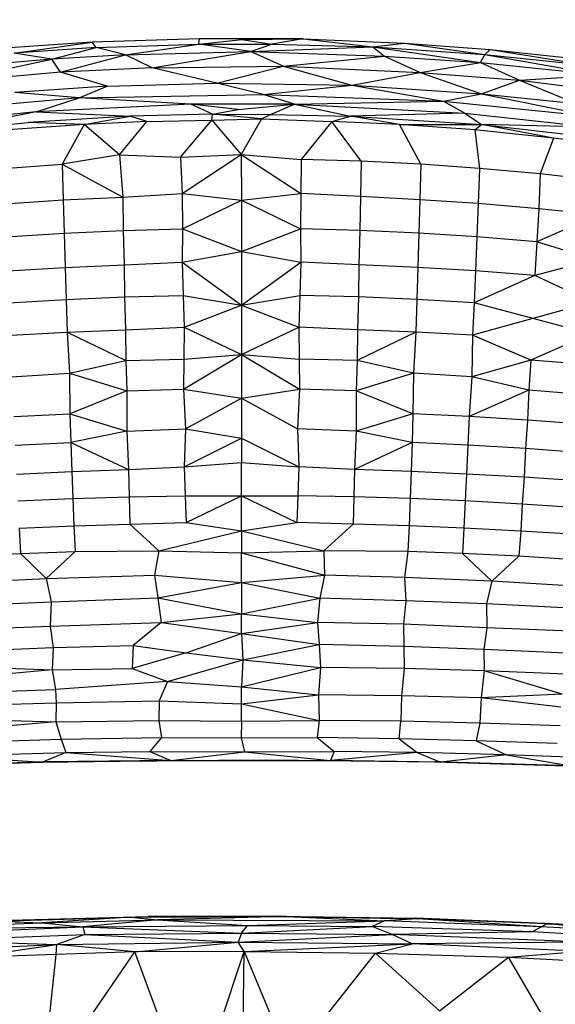
# Model space of a CAD drawing. Units: inches. Extents: x 0 to 204, y 0 to 264.
# Drawn here: x 143 to 145, y 111 to 115 of the extents above; entities that cross this region are included whole.
import ezdxf

# ---------------------------------------------------------------- set-up
doc = ezdxf.new("R2010")
doc.units = ezdxf.units.IN
doc.header["$MEASUREMENT"] = 0
doc.layers.get('0').update_dxf_attribs({"color": 10})
doc.layers.add('A-ANNO-DIMS', color=2, linetype='Continuous')
doc.styles.add('Arial', font='arial.ttf')
doc.dimstyles.new('ARCH-24', dxfattribs={"dimscale": 24, "dimtxt": 0.09375, "dimasz": 0.09375, "dimexe": 0.09375, "dimexo": 0.09375, "dimgap": 0.046875, "dimtad": 1, "dimdec": 4, "dimzin": 3, "dimdsep": 46, "dimlunit": 4, "dimtxsty": 'Arial', "dimcen": 0, "dimdle": 0.09375, "dimclrd": 256, "dimclre": 256, "dimclrt": 256, "dimadec": 0, "dimazin": 0, "dimtfac": 1, "dimtdec": 4, "dimtmove": 2, "dimatfit": 2, "dimfxl": 1, "dimfrac": 2, "dimtolj": 1, "dimtzin": 0, "dimlwd": -1, "dimlwe": -1, "dimarcsym": 0})

# ---------------------------------------------------------------- blocks, each defined once
blk = doc.blocks.new('*D5')
at = {"layer": 'A-ANNO-DIMS', "transparency": 16777216}
for p, q in [((146.0801, 115.2813), (165.7462, 115.2813)), ((163.4962, 96.5321), (163.4962, 113.0313)), ((154.2838, 94.2821), (165.7462, 94.2821))]:
    blk.add_line(p, q, dxfattribs=at)
for points in [[(163.1212, 113.0313), (163.8712, 113.0313), (163.4962, 115.2813)], [(163.1212, 96.5321), (163.8712, 96.5321), (163.4962, 94.2821)]]:
    blk.add_solid(points, dxfattribs=at)
at = {"layer": 'Defpoints', "color": 0, "transparency": 16777216}
for p in [(143.8301, 115.2813), (163.4962, 115.2813), (152.0338, 94.2821)]:
    blk.add_point(p, dxfattribs=at)
at = {"layer": 'A-ANNO-DIMS', "transparency": 16777216, "insert": (161.2462, 104.7817), "char_height": 2.25, "attachment_point": 5, "rotation": 90, "style": 'Arial'}
blk.add_mtext('\\A1;D', dxfattribs=at)
blk = doc.blocks.new('ROCA-3-PLN')
for p, q in [((-0.6566, 10.4001), (-1.018, 10.3754)), ((-0.9994, 10.353), (-0.6566, 10.4001)), ((-0.1849, 10.4161), (-0.6566, 10.4001)), ((-0.6383, 10.3774), (-0.6566, 10.4001)), ((-0.6383, 10.3774), (-0.1868, 10.3922)), ((-0.5099, 10.3448), (-0.1868, 10.3922)), ((-0.1868, 10.3922), (-0.1849, 10.4161)), ((-0.1868, 10.3922), (0.0009, 10.412)), ((-0.1868, 10.3922), (0.134, 10.3925)), ((0.0401, 10.3605), (-0.1868, 10.3922)), ((0.2718, 10.415), (-0.1849, 10.4161)), ((0.0009, 10.412), (0.2718, 10.415)), ((0.0009, 10.412), (0.134, 10.3925)), ((0.0401, 10.3605), (0.134, 10.3925)), ((0.2718, 10.415), (0.134, 10.3925)), ((0.134, 10.3925), (0.578, 10.3802)), ((0.2718, 10.415), (0.7166, 10.3964)), ((0.2718, 10.415), (0.578, 10.3802)), ((0.578, 10.3802), (0.7166, 10.3964)), ((0.7166, 10.3964), (1.0928, 10.3692)), ((0.7166, 10.3964), (1.0704, 10.3471)), ((-0.6383, 10.3774), (-0.9994, 10.353)), ((-0.8338, 10.3266), (-0.9994, 10.353)), ((-0.8338, 10.3266), (-0.6383, 10.3774)), ((-0.5099, 10.3448), (-0.8338, 10.3266)), ((-0.7957, 10.2685), (-0.5099, 10.3448)), ((-0.5099, 10.3448), (-0.6383, 10.3774)), ((-0.5099, 10.3448), (0.0401, 10.3605)), ((-0.3933, 10.288), (-0.5099, 10.3448)), ((-0.3933, 10.288), (0.0401, 10.3605)), ((0.0401, 10.3605), (0.578, 10.3802)), ((0.1838, 10.2956), (0.0401, 10.3605)), ((0.0401, 10.3605), (0.6289, 10.339)), ((0.578, 10.3802), (0.6289, 10.339)), ((0.578, 10.3802), (1.0505, 10.3117)), ((0.578, 10.3802), (1.0704, 10.3471)), ((1.0505, 10.3117), (1.0704, 10.3471)), ((1.0704, 10.3471), (1.0928, 10.3692)), ((1.0704, 10.3471), (1.5818, 10.2564)), ((1.0704, 10.3471), (1.5388, 10.2979)), ((1.0928, 10.3692), (1.5772, 10.3174)), ((1.0928, 10.3692), (1.5388, 10.2979)), ((-0.8338, 10.3266), (-1.3699, 10.2781)), ((-1.3158, 10.2217), (-0.8338, 10.3266)), ((-0.7957, 10.2685), (-0.8338, 10.3266)), ((0.1838, 10.2956), (0.6289, 10.339)), ((0.6289, 10.339), (0.7858, 10.2672)), ((0.6289, 10.339), (1.0505, 10.3117)), ((0.7858, 10.2672), (1.0505, 10.3117)), ((1.0505, 10.3117), (1.2215, 10.2332)), ((1.0505, 10.3117), (1.5818, 10.2564)), ((-0.7957, 10.2685), (-1.3158, 10.2217)), ((-0.3933, 10.288), (-0.7957, 10.2685)), ((-0.5898, 10.2078), (-0.7957, 10.2685)), ((-0.3933, 10.288), (0.1838, 10.2956)), ((-0.1091, 10.2207), (-0.3933, 10.288)), ((-0.1091, 10.2207), (0.1838, 10.2956)), ((0.1838, 10.2956), (0.4853, 10.2118)), ((0.1838, 10.2956), (0.7858, 10.2672)), ((0.4853, 10.2118), (0.7858, 10.2672)), ((0.7858, 10.2672), (1.0554, 10.1738)), ((0.7858, 10.2672), (1.2215, 10.2332)), ((1.2215, 10.2332), (1.5818, 10.2564)), ((-0.5898, 10.2078), (-0.1091, 10.2207)), ((0.0959, 10.1708), (-0.1091, 10.2207)), ((-0.1091, 10.2207), (0.4853, 10.2118)), ((0.0959, 10.1708), (0.4853, 10.2118)), ((0.4853, 10.2118), (0.8874, 10.142)), ((0.4853, 10.2118), (1.0554, 10.1738)), ((1.0554, 10.1738), (1.2215, 10.2332)), ((1.2215, 10.2332), (1.4706, 10.1308)), ((1.2215, 10.2332), (1.7323, 10.1711)), ((-0.5898, 10.2078), (-0.9958, 10.1797)), ((-0.7137, 10.1568), (-0.9958, 10.1797)), ((-0.7137, 10.1568), (-0.5898, 10.2078)), ((-0.7137, 10.1568), (0.0959, 10.1708)), ((0.2325, 10.1286), (0.0959, 10.1708)), ((0.0959, 10.1708), (0.8874, 10.142)), ((0.8874, 10.142), (1.0554, 10.1738)), ((1.0554, 10.1738), (1.5431, 10.0749)), ((1.0554, 10.1738), (1.4706, 10.1308)), ((-0.7137, 10.1568), (-1.3642, 10.0968)), ((-0.9023, 10.0946), (-0.7137, 10.1568)), ((-0.223, 10.1281), (-0.9023, 10.0946)), ((-0.223, 10.1281), (-0.7137, 10.1568)), ((0.2325, 10.1286), (-0.223, 10.1281)), ((-0.1281, 10.0839), (-0.223, 10.1281)), ((-0.0155, 10.1044), (-0.223, 10.1281)), ((-0.0155, 10.1044), (0.2325, 10.1286)), ((0.1281, 10.0835), (0.2325, 10.1286)), ((0.2325, 10.1286), (0.8874, 10.142)), ((0.2325, 10.1286), (0.9813, 10.0886)), ((0.2325, 10.1286), (0.4799, 10.0759)), ((0.8874, 10.142), (0.9813, 10.0886)), ((0.8874, 10.142), (1.5431, 10.0749)), ((-0.9023, 10.0946), (-1.3779, 10.0479)), ((-0.9023, 10.0946), (-1.3441, 10.0083)), ((-0.9023, 10.0946), (-0.4895, 10.0753)), ((-0.1281, 10.0839), (-0.4895, 10.0753)), ((-0.1297, 10.0586), (-0.1281, 10.0839)), ((-0.1281, 10.0839), (-0.0155, 10.1044)), ((0.0883, 10.0633), (-0.1281, 10.0839)), ((-0.1281, 10.0839), (0.1281, 10.0835)), ((0.0883, 10.0633), (0.1281, 10.0835)), ((0.1281, 10.0835), (0.4799, 10.0759)), ((0.9813, 10.0886), (0.4799, 10.0759)), ((0.9813, 10.0886), (1.5481, 10.0272)), ((0.9813, 10.0886), (1.0549, 10.0389)), ((-1.3441, 10.0083), (-0.9378, 10.0477)), ((-0.6915, 10.039), (-1.0252, 10.015)), ((-0.4895, 10.0753), (-0.9378, 10.0477)), ((-0.6915, 10.039), (-0.9378, 10.0477)), ((-0.6915, 10.039), (-0.7883, 9.8643)), ((-0.6915, 10.039), (-0.4895, 10.0753)), ((-0.4157, 10.0528), (-0.6915, 10.039)), ((-0.537, 9.9061), (-0.6915, 10.039)), ((-0.537, 9.9061), (-0.4157, 10.0528)), ((-0.4157, 10.0528), (-0.4895, 10.0753)), ((-0.4157, 10.0528), (-0.1297, 10.0586)), ((-0.2678, 9.8958), (-0.1297, 10.0586)), ((-0.1297, 10.0586), (0.0883, 10.0633)), ((-0.1297, 10.0586), (-0.0011, 9.9068)), ((0.0883, 10.0633), (-0.0011, 9.9068)), ((0.0883, 10.0633), (0.3974, 10.0526)), ((0.3974, 10.0526), (0.263, 9.8853)), ((0.3974, 10.0526), (0.4799, 10.0759)), ((0.6948, 10.0389), (0.3974, 10.0526)), ((0.5258, 9.8774), (0.3974, 10.0526)), ((0.6948, 10.0389), (0.4799, 10.0759)), ((0.4799, 10.0759), (1.0549, 10.0389)), ((1.0257, 10.015), (0.6948, 10.0389)), ((0.7883, 9.8643), (0.6948, 10.0389)), ((0.6948, 10.0389), (1.0549, 10.0389)), ((1.0257, 10.015), (1.0549, 10.0389)), ((1.3722, 9.979), (1.0549, 10.0389)), ((1.5481, 10.0272), (1.0549, 10.0389)), ((1.0549, 10.0389), (1.5913, 9.9771)), ((1.3722, 9.979), (1.0257, 10.015)), ((1.0257, 10.015), (1.0461, 9.8462)), ((1.3722, 9.979), (1.3125, 9.8222)), ((1.637, 9.9447), (1.3722, 9.979)), ((-0.537, 9.9061), (-0.7883, 9.8643)), ((-0.537, 9.9061), (-0.2678, 9.8958)), ((-0.537, 9.9061), (-0.5219, 9.7204)), ((-0.2678, 9.8958), (-0.0011, 9.9068)), ((-0.2678, 9.8958), (-0.2605, 9.736)), ((-0.2605, 9.736), (-0.0011, 9.9068)), ((-0.0011, 9.9068), (0, 9.7058)), ((-0.0011, 9.9068), (0.263, 9.8853)), ((-0.0011, 9.9068), (0.2613, 9.7351)), ((0.263, 9.8853), (0.2613, 9.7351)), ((0.5258, 9.8774), (0.263, 9.8853)), ((0.5258, 9.8774), (0.523, 9.7224)), ((0.7883, 9.8643), (0.5258, 9.8774)), ((-1.0461, 9.8462), (-0.7883, 9.8643)), ((-0.7883, 9.8643), (-0.7837, 9.7081)), ((-0.7883, 9.8643), (-0.5219, 9.7204)), ((0.7883, 9.8643), (0.7837, 9.7081)), ((1.0461, 9.8462), (0.7883, 9.8643)), ((1.0461, 9.8462), (1.0408, 9.6912)), ((1.3125, 9.8222), (1.0461, 9.8462)), ((1.3125, 9.8222), (1.3065, 9.669)), ((1.5739, 9.7933), (1.3125, 9.8222)), ((-0.5219, 9.7204), (-0.2605, 9.736)), ((-0.2605, 9.736), (-0.26, 9.5805)), ((-0.2605, 9.736), (0, 9.7058)), ((-1.0408, 9.6911), (-0.7837, 9.7081)), ((-0.7837, 9.7081), (-0.5219, 9.7204)), ((-0.7837, 9.7081), (-0.7794, 9.5613)), ((-0.5219, 9.7204), (-0.5198, 9.5733)), ((-0.26, 9.5805), (0, 9.7058)), ((0, 9.7058), (0.2613, 9.7351)), ((0, 9.7058), (0, 9.4813)), ((0, 9.7058), (0.26, 9.5805)), ((0.2613, 9.7351), (0.26, 9.5805)), ((0.523, 9.7224), (0.2613, 9.7351)), ((0.523, 9.7224), (0.5198, 9.5733)), ((0.7837, 9.7081), (0.523, 9.7224)), ((0.7837, 9.7081), (0.7794, 9.5613)), ((1.0408, 9.6912), (0.7837, 9.7081)), ((1.0408, 9.6912), (1.0343, 9.5448)), ((1.3065, 9.669), (1.0408, 9.6912)), ((1.3065, 9.669), (1.2979, 9.5229)), ((1.5652, 9.642), (1.3065, 9.669)), ((1.5652, 9.642), (1.2979, 9.5229)), ((-0.7794, 9.5613), (-0.5198, 9.5733)), ((-0.5198, 9.5733), (-0.26, 9.5805)), ((-0.5198, 9.5733), (-0.5159, 9.4225)), ((-0.26, 9.5805), (-0.2607, 9.4339)), ((-0.26, 9.5805), (0, 9.4813)), ((0, 9.4813), (0.26, 9.5805)), ((0.5198, 9.5733), (0.26, 9.5805)), ((0.26, 9.5805), (0.2607, 9.4339)), ((0.5198, 9.5733), (0.5159, 9.4225)), ((0.7794, 9.5613), (0.5198, 9.5733)), ((-1.0343, 9.5448), (-0.7794, 9.5613)), ((-0.7794, 9.5613), (-0.7747, 9.4111)), ((0.7794, 9.5613), (0.7747, 9.4111)), ((1.0343, 9.5448), (0.7794, 9.5613)), ((1.0343, 9.5448), (1.0289, 9.3957)), ((1.2979, 9.5229), (1.0343, 9.5448)), ((1.2979, 9.5229), (1.2892, 9.3752)), ((1.5505, 9.4454), (1.2979, 9.5229)), ((-0.2607, 9.4339), (0, 9.4813)), ((0, 9.4813), (0, 9.2445)), ((0, 9.4813), (0.2607, 9.4339)), ((-0.5159, 9.4225), (-0.2607, 9.4339)), ((-0.2607, 9.4339), (-0.257, 9.288)), ((-0.2607, 9.4339), (0, 9.2445)), ((0, 9.2445), (0.2607, 9.4339)), ((0.2607, 9.4339), (0.257, 9.288)), ((0.5159, 9.4225), (0.2607, 9.4339)), ((1.5505, 9.4454), (1.2892, 9.3752)), ((-1.0289, 9.3957), (-0.7747, 9.4111)), ((-0.7747, 9.4111), (-0.5159, 9.4225)), ((-0.7747, 9.4111), (-0.7705, 9.2705)), ((-0.5159, 9.4225), (-0.5139, 9.2814)), ((0.5159, 9.4225), (0.5139, 9.2814)), ((0.7747, 9.4111), (0.5159, 9.4225)), ((0.7747, 9.4111), (0.7705, 9.2705)), ((1.0289, 9.3957), (0.7747, 9.4111)), ((1.0289, 9.3957), (1.0226, 9.2555)), ((1.2892, 9.3752), (1.0289, 9.3957)), ((1.2892, 9.3752), (1.0226, 9.2555)), ((1.543, 9.2578), (1.2892, 9.3752)), ((-1.0226, 9.2555), (-0.7705, 9.2705)), ((-0.7705, 9.2705), (-0.5139, 9.2814)), ((-0.7705, 9.2705), (-0.7657, 9.1267)), ((-0.5139, 9.2814), (-0.257, 9.288)), ((-0.5139, 9.2814), (-0.51, 9.1372)), ((-0.257, 9.288), (-0.2514, 9.1481)), ((-0.257, 9.288), (0, 9.2445)), ((0, 9.2445), (0.257, 9.288)), ((0.257, 9.288), (0.2514, 9.1481)), ((0.5139, 9.2814), (0.257, 9.288)), ((0.5139, 9.2814), (0.51, 9.1372)), ((0.7705, 9.2705), (0.5139, 9.2814)), ((0.7705, 9.2705), (0.7657, 9.1267)), ((1.0226, 9.2555), (0.7705, 9.2705)), ((-0.2514, 9.1481), (0, 9.2445)), ((0, 9.2445), (0, 9.0285)), ((0, 9.2445), (0.2514, 9.1481)), ((1.0226, 9.2555), (1.0151, 9.1135)), ((1.2804, 9.1868), (1.0226, 9.2555)), ((1.543, 9.2578), (1.2804, 9.1868)), ((1.2804, 9.1868), (1.0151, 9.1135)), ((1.533, 9.1192), (1.2804, 9.1868)), ((-0.7657, 9.1267), (-0.51, 9.1372)), ((-0.51, 9.1372), (-0.2514, 9.1481)), ((-0.51, 9.1372), (-0.5079, 9.0022)), ((-0.2514, 9.1481), (-0.254, 9.0081)), ((-0.2514, 9.1481), (0, 9.0285)), ((0, 9.0285), (0.2514, 9.1481)), ((0.51, 9.1372), (0.2514, 9.1481)), ((0.2514, 9.1481), (0.254, 9.0081)), ((0.51, 9.1372), (0.5079, 9.0022)), ((0.7657, 9.1267), (0.51, 9.1372)), ((-1.0151, 9.1135), (-0.7657, 9.1267)), ((-0.7657, 9.1267), (-0.7565, 8.9457)), ((-0.7657, 9.1267), (-0.5079, 9.0022)), ((0.7657, 9.1267), (0.5079, 9.0022)), ((0.7657, 9.1267), (0.7565, 8.9457)), ((1.0151, 9.1135), (0.7657, 9.1267)), ((1.0151, 9.1135), (1.012, 8.9306)), ((1.2718, 9.0032), (1.0151, 9.1135)), ((1.533, 9.1192), (1.2718, 9.0032)), ((-0.7565, 8.9457), (-0.5079, 9.0022)), ((-0.5079, 9.0022), (-0.254, 9.0081)), ((-0.5079, 9.0022), (-0.5038, 8.868)), ((-0.2552, 8.8758), (0, 9.0285)), ((-0.254, 9.0081), (-0.2552, 8.8758)), ((-0.254, 9.0081), (0, 9.0285)), ((0, 9.0285), (0, 8.8361)), ((0, 9.0285), (0.254, 9.0081)), ((0, 9.0285), (0.2552, 8.8758)), ((0.5079, 9.0022), (0.254, 9.0081)), ((0.254, 9.0081), (0.2552, 8.8758)), ((0.5079, 9.0022), (0.5038, 8.868)), ((0.7565, 8.9457), (0.5079, 9.0022)), ((1.2718, 9.0032), (1.012, 8.9306)), ((1.2718, 9.0032), (1.2636, 8.8719)), ((1.5259, 8.9829), (1.2718, 9.0032)), ((-1.012, 8.9306), (-0.7565, 8.9457)), ((-0.7565, 8.9457), (-0.5038, 8.868)), ((-0.7565, 8.9457), (-0.7539, 8.7678)), ((0.7565, 8.9457), (0.5038, 8.868)), ((0.7565, 8.9457), (0.7539, 8.7678)), ((1.012, 8.9306), (0.7565, 8.9457)), ((1.012, 8.9306), (1.0013, 8.7554)), ((1.2636, 8.8719), (1.012, 8.9306)), ((-0.5038, 8.868), (-0.2552, 8.8758)), ((-0.2552, 8.8758), (-0.2462, 8.702)), ((-0.2552, 8.8758), (0, 8.8361)), ((0, 8.8361), (0.2552, 8.8758)), ((0.2552, 8.8758), (0.2462, 8.702)), ((0.5038, 8.868), (0.2552, 8.8758)), ((1.2636, 8.8719), (1.0013, 8.7554)), ((1.2636, 8.8719), (1.257, 8.7391)), ((1.5155, 8.8509), (1.2636, 8.8719)), ((-0.5038, 8.868), (-0.7539, 8.7678)), ((-0.5038, 8.868), (-0.5038, 8.6907)), ((-0.2462, 8.702), (0, 8.8361)), ((0, 8.8361), (0, 8.6604)), ((0, 8.8361), (0.2462, 8.702)), ((0.7539, 8.7678), (0.5038, 8.868)), ((0.5038, 8.868), (0.5038, 8.6907)), ((-1.0013, 8.7554), (-0.7539, 8.7678)), ((-0.7539, 8.7678), (-0.5038, 8.6907)), ((-0.7539, 8.7678), (-0.7497, 8.642)), ((0.7539, 8.7678), (0.5038, 8.6907)), ((0.7539, 8.7678), (0.7497, 8.642)), ((1.0013, 8.7554), (0.7539, 8.7678)), ((1.0013, 8.7554), (0.9951, 8.6302)), ((1.257, 8.7391), (1.0013, 8.7554)), ((-0.5038, 8.6907), (-0.2462, 8.702)), ((-0.2462, 8.702), (-0.2522, 8.5345)), ((-0.2462, 8.702), (0, 8.6604)), ((0.5038, 8.6907), (0.2462, 8.702)), ((0.2462, 8.702), (0.2522, 8.5345)), ((1.257, 8.7391), (1.2489, 8.6146)), ((1.5088, 8.7208), (1.257, 8.7391)), ((-0.5038, 8.6907), (-0.7497, 8.642)), ((-0.5038, 8.6907), (-0.4965, 8.5226)), ((-0.2522, 8.5345), (0, 8.6604)), ((0, 8.6604), (0, 8.5535)), ((0, 8.6604), (0.2522, 8.5345)), ((0.5038, 8.6907), (0.4965, 8.5226)), ((0.7497, 8.642), (0.5038, 8.6907)), ((-0.9951, 8.6302), (-0.7497, 8.642)), ((-0.7497, 8.642), (-0.7452, 8.5144)), ((-0.7497, 8.642), (-0.4965, 8.5226)), ((0.7497, 8.642), (0.4965, 8.5226)), ((0.7497, 8.642), (0.7452, 8.5144)), ((0.9951, 8.6302), (0.7497, 8.642)), ((0.9951, 8.6302), (0.9896, 8.5032)), ((1.2489, 8.6146), (0.9951, 8.6302)), ((1.2489, 8.6146), (1.2423, 8.4886)), ((1.4979, 8.5957), (1.2489, 8.6146)), ((-0.4965, 8.5226), (-0.2522, 8.5345)), ((-0.2522, 8.5345), (0, 8.5535)), ((-0.2522, 8.5345), (-0.247, 8.4077)), ((0, 8.4077), (0, 8.5535)), ((0, 8.5535), (0.2522, 8.5345)), ((0.2522, 8.5345), (0.247, 8.4077)), ((0.4965, 8.5226), (0.2522, 8.5345)), ((-0.9896, 8.5032), (-0.7452, 8.5144)), ((-0.7452, 8.5144), (-0.4965, 8.5226)), ((-0.7452, 8.5144), (-0.7408, 8.3954)), ((-0.4965, 8.5226), (-0.494, 8.4031)), ((0.4965, 8.5226), (0.494, 8.4031)), ((0.7452, 8.5144), (0.4965, 8.5226)), ((0.7452, 8.5144), (0.7408, 8.3954)), ((0.9896, 8.5032), (0.7452, 8.5144)), ((0.9896, 8.5032), (0.9834, 8.3849)), ((1.2423, 8.4886), (0.9896, 8.5032)), ((1.2423, 8.4886), (1.2342, 8.3709)), ((1.4916, 8.4722), (1.2423, 8.4886)), ((-0.9834, 8.3849), (-0.7408, 8.3954)), ((-0.7408, 8.3954), (-0.494, 8.4031)), ((-0.7408, 8.3954), (-0.7367, 8.2752)), ((-0.494, 8.4031), (-0.247, 8.4077)), ((-0.494, 8.4031), (-0.4911, 8.2826)), ((-0.247, 8.4077), (-0.2432, 8.2899)), ((-0.247, 8.4077), (0, 8.4077)), ((-0.2432, 8.2899), (0, 8.4077)), ((0, 8.2539), (0, 8.4077)), ((0, 8.4077), (0.247, 8.4077)), ((0, 8.4077), (0.2432, 8.2899)), ((0.247, 8.4077), (0.2432, 8.2899)), ((0.494, 8.4031), (0.247, 8.4077)), ((0.494, 8.4031), (0.4911, 8.2826)), ((0.7408, 8.3954), (0.494, 8.4031)), ((0.7408, 8.3954), (0.7367, 8.2752)), ((0.9834, 8.3849), (0.7408, 8.3954)), ((0.9834, 8.3849), (0.978, 8.2652)), ((1.2342, 8.3709), (0.9834, 8.3849)), ((1.2342, 8.3709), (1.2277, 8.2522)), ((1.4804, 8.3541), (1.2342, 8.3709)), ((-0.978, 8.2652), (-0.7367, 8.2752)), ((-0.978, 8.2652), (-0.9716, 8.1539)), ((-0.7367, 8.2752), (-0.4911, 8.2826)), ((-0.7367, 8.2752), (-0.7319, 8.1632)), ((-0.4911, 8.2826), (-0.2432, 8.2899)), ((-0.4911, 8.2826), (-0.3628, 8.1654)), ((-0.2432, 8.2899), (0, 8.2539)), ((0, 8.2539), (0.2432, 8.2899)), ((0.4911, 8.2826), (0.2432, 8.2899)), ((0.4911, 8.2826), (0.3624, 8.1652)), ((0.7367, 8.2752), (0.4911, 8.2826)), ((0.7367, 8.2752), (0.7319, 8.1632)), ((0.978, 8.2652), (0.7367, 8.2752)), ((0.978, 8.2652), (0.9716, 8.1539)), ((1.2277, 8.2522), (0.978, 8.2652)), ((-0.3628, 8.1654), (0, 8.2539)), ((0, 8.2539), (0, 8.157)), ((0, 8.2539), (0.3624, 8.1652)), ((1.2277, 8.2522), (1.2195, 8.1416)), ((1.4744, 8.2375), (1.2277, 8.2522)), ((-1.2195, 8.1416), (-0.9716, 8.1539)), ((-0.9716, 8.1539), (-0.7319, 8.1632)), ((-0.9716, 8.1539), (-0.8588, 8.0433)), ((-0.7319, 8.1632), (-0.8588, 8.0433)), ((-0.7319, 8.1632), (-0.3628, 8.1654)), ((-0.3628, 8.1654), (-0.3824, 8.0588)), ((-0.3628, 8.1654), (0, 8.157)), ((0, 8.157), (0.3624, 8.1652)), ((0, 8.0257), (0, 8.157)), ((0, 8.157), (0.3649, 8.0584)), ((0.7319, 8.1632), (0.3624, 8.1652)), ((0.3624, 8.1652), (0.3649, 8.0584)), ((0.7319, 8.1632), (0.7162, 8.0479)), ((0.9716, 8.1539), (0.7319, 8.1632)), ((1.2195, 8.1416), (0.9716, 8.1539)), ((1.1002, 8.0325), (0.9716, 8.1539)), ((1.2195, 8.1416), (1.1002, 8.0325)), ((1.4629, 8.1266), (1.2195, 8.1416)), ((-0.8588, 8.0433), (-0.3824, 8.0588)), ((-0.3824, 8.0588), (-0.3672, 7.9585)), ((-0.3824, 8.0588), (0, 8.0257)), ((0, 8.0257), (0.3649, 8.0584)), ((0.3649, 8.0584), (0.3444, 7.9573)), ((0.7162, 8.0479), (0.3649, 8.0584)), ((1.1002, 8.0325), (0.7162, 8.0479)), ((0.7162, 8.0479), (0.7231, 7.9461)), ((-1.1999, 8.0272), (-0.8588, 8.0433)), ((-0.8588, 8.0433), (-0.8364, 7.9418)), ((-0.3672, 7.9585), (0, 8.0257)), ((0, 8.0257), (0, 7.8883)), ((0, 8.0257), (0.3444, 7.9573)), ((1.1002, 8.0325), (1.0773, 7.9322)), ((1.4406, 8.0122), (1.1002, 8.0325)), ((-1.3225, 7.9211), (-0.8364, 7.9418)), ((-0.8364, 7.9418), (-0.8412, 7.8345)), ((-0.8364, 7.9418), (-0.3672, 7.9585)), ((-0.3672, 7.9585), (-0.3538, 7.851)), ((-0.3672, 7.9585), (0, 7.8883)), ((0, 7.8883), (0.3444, 7.9573)), ((0.3444, 7.9573), (0.3335, 7.8508)), ((0.7231, 7.9461), (0.3444, 7.9573)), ((0.7231, 7.9461), (0.7124, 7.843)), ((1.0773, 7.9322), (0.7231, 7.9461)), ((1.4454, 7.9139), (1.0773, 7.9322)), ((1.0773, 7.9322), (1.079, 7.8268)), ((-0.3538, 7.851), (0, 7.8883)), ((0, 7.8026), (0, 7.8883)), ((0, 7.8883), (0.3335, 7.8508)), ((-1.3208, 7.8176), (-0.8412, 7.8345)), ((-0.8412, 7.8345), (-0.3538, 7.851)), ((-0.8412, 7.8345), (-0.8286, 7.7402)), ((-0.3538, 7.851), (-0.4761, 7.7497)), ((-0.3538, 7.851), (0, 7.8026)), ((0, 7.8026), (0.3335, 7.8508)), ((0.7124, 7.843), (0.3335, 7.8508)), ((0.3335, 7.8508), (0.3414, 7.7535)), ((1.079, 7.8268), (0.7124, 7.843)), ((0.7124, 7.843), (0.7141, 7.7445)), ((-0.2432, 7.7171), (0, 7.8026)), ((0, 7.8026), (0.0058, 7.6862)), ((0, 7.8026), (0.3414, 7.7535)), ((1.079, 7.8268), (1.066, 7.732)), ((1.4452, 7.8126), (1.079, 7.8268)), ((-0.8286, 7.7402), (-0.4761, 7.7497)), ((-0.4761, 7.7497), (-0.4804, 7.6488)), ((-0.4761, 7.7497), (-0.2432, 7.7171)), ((0.0058, 7.6862), (0.3414, 7.7535)), ((0.7141, 7.7445), (0.3414, 7.7535)), ((0.3414, 7.7535), (0.3474, 7.6524)), ((-1.3042, 7.7223), (-0.8286, 7.7402)), ((-0.8286, 7.7402), (-0.8318, 7.6431)), ((-0.2432, 7.7171), (-0.4804, 7.6488)), ((-0.2432, 7.7171), (0.0058, 7.6862)), ((1.066, 7.732), (0.7141, 7.7445)), ((0.7141, 7.7445), (0.7147, 7.6488)), ((1.4279, 7.7166), (1.066, 7.732)), ((1.066, 7.732), (1.0666, 7.6378)), ((-1.2985, 7.6599), (-0.8318, 7.6431)), ((-0.3247, 7.5913), (0.0058, 7.6862)), ((0.0058, 7.6862), (0, 7.5682)), ((0.0058, 7.6862), (0.3474, 7.6524)), ((-0.8318, 7.6431), (-1.2929, 7.5992)), ((-0.8318, 7.6431), (-0.4804, 7.6488)), ((-0.8318, 7.6431), (-0.8176, 7.5561)), ((-0.4804, 7.6488), (-0.3247, 7.5913)), ((0, 7.5682), (0.3474, 7.6524)), ((0.3474, 7.6524), (0.3384, 7.5325)), ((0.7147, 7.6488), (0.3474, 7.6524)), ((0.7147, 7.6488), (0.7027, 7.5291)), ((1.0666, 7.6378), (0.7147, 7.6488)), ((1.0666, 7.6378), (1.0534, 7.5194)), ((1.4276, 7.6238), (1.0666, 7.6378)), ((1.4103, 7.5352), (1.0666, 7.6378)), ((-0.3247, 7.5913), (-0.8176, 7.5561)), ((-0.3247, 7.5913), (-0.3612, 7.5071)), ((-0.3247, 7.5913), (0, 7.5682)), ((-1.2876, 7.5404), (-0.8176, 7.5561)), ((-0.8176, 7.5561), (-0.814, 7.4983)), ((0, 7.4936), (0, 7.5682)), ((0, 7.5682), (0.3384, 7.5325)), ((0, 7.4936), (0.3384, 7.5325)), ((0.7027, 7.5291), (0.3384, 7.5325)), ((0.3384, 7.5325), (0.3416, 7.4204)), ((0.7027, 7.5291), (0.6998, 7.4172)), ((1.0534, 7.5194), (0.7027, 7.5291)), ((1.4103, 7.5352), (1.0534, 7.5194)), ((-1.2822, 7.4835), (-0.814, 7.4983)), ((-0.814, 7.4983), (-0.8168, 7.414)), ((-0.814, 7.4983), (-0.3612, 7.5071)), ((-0.3612, 7.5071), (-0.3639, 7.4198)), ((-0.3612, 7.5071), (0, 7.4936)), ((0, 7.4173), (0, 7.4936)), ((0, 7.4936), (0.3416, 7.4204)), ((1.0534, 7.5194), (1.0472, 7.4085)), ((1.4045, 7.4784), (1.0534, 7.5194)), ((-1.2769, 7.4283), (-0.8168, 7.414)), ((-0.8168, 7.414), (-1.2736, 7.3755)), ((-0.8168, 7.414), (-0.3639, 7.4198)), ((-0.8168, 7.414), (-0.7925, 7.338)), ((-0.3639, 7.4198), (-0.351, 7.3453)), ((-0.3639, 7.4198), (0, 7.4173)), ((0, 7.4173), (-0.0008, 7.3433)), ((0, 7.4173), (0.3416, 7.4204)), ((0.3416, 7.4204), (0.3331, 7.3452)), ((0.6998, 7.4172), (0.3416, 7.4204)), ((0.6934, 7.3388), (0.6998, 7.4172)), ((1.0472, 7.4085), (0.6998, 7.4172)), ((1.0472, 7.4085), (1.032, 7.3308)), ((1.4014, 7.3967), (1.0472, 7.4085)), ((-1.2646, 7.3236), (-0.7925, 7.338)), ((-0.7925, 7.338), (-0.351, 7.3453)), ((-0.7925, 7.338), (-0.7728, 7.2791)), ((-0.351, 7.3453), (-0.4027, 7.2835)), ((-0.351, 7.3453), (-0.0008, 7.3433)), ((-0.0008, 7.3433), (0.3331, 7.3452)), ((-0.0008, 7.3433), (0.0135, 7.2817)), ((0.6934, 7.3388), (0.3331, 7.3452)), ((0.3331, 7.3452), (0.4069, 7.2832)), ((1.032, 7.3308), (0.6934, 7.3388)), ((0.6934, 7.3388), (0.7726, 7.2791)), ((1.387, 7.3194), (1.032, 7.3308)), ((1.032, 7.3308), (1.1656, 7.2692)), ((-1.3029, 7.2638), (-0.7728, 7.2791)), ((-0.7728, 7.2791), (-0.8755, 7.2371)), ((-0.7728, 7.2791), (-0.4027, 7.2835)), ((-0.7728, 7.2791), (-0.3099, 7.2442)), ((-0.4027, 7.2835), (-0.3099, 7.2442)), ((-0.4027, 7.2835), (0.0135, 7.2817)), ((-0.3099, 7.2442), (0.0135, 7.2817)), ((0.0135, 7.2817), (0.4069, 7.2832)), ((0.0135, 7.2817), (0.3911, 7.2443)), ((0.4069, 7.2832), (0.3911, 7.2443)), ((0.7726, 7.2791), (0.3911, 7.2443)), ((0.7726, 7.2791), (0.4069, 7.2832)), ((1.1656, 7.2692), (0.7726, 7.2791)), ((0.7726, 7.2791), (0.8753, 7.2371)), ((1.1656, 7.2692), (0.8753, 7.2371)), ((1.5002, 7.2569), (1.1656, 7.2692)), ((1.1656, 7.2692), (1.4481, 7.2212)), ((-0.8564, 7.238), (-1.5495, 7.2172)), ((-1.4495, 7.2211), (-0.8564, 7.238)), ((-1.4495, 7.2211), (-0.8755, 7.2371)), ((-1.3029, 7.2638), (-0.8755, 7.2371)), ((-0.8755, 7.2371), (-0.3099, 7.2442)), ((-0.8755, 7.2384), (-0.8564, 7.238)), ((-0.8564, 7.238), (0.1121, 7.2469)), ((-0.3099, 7.2442), (-0.8564, 7.238)), ((-0.3099, 7.2442), (0.1121, 7.2469)), ((-0.3099, 7.2442), (0.3911, 7.2443)), ((0.1121, 7.2469), (0.3911, 7.2443)), ((0.1121, 7.2469), (0.8501, 7.2382)), ((0.8753, 7.2371), (0.3911, 7.2443)), ((0.3911, 7.2443), (0.8501, 7.2382)), ((0.8753, 7.2387), (0.8501, 7.2382)), ((1.4481, 7.2212), (0.8501, 7.2382)), ((0.8501, 7.2382), (1.5495, 7.2172)), ((1.4481, 7.2212), (0.8753, 7.2371)), ((-1.0838, 6.5408), (-0.4099, 6.5583)), ((-1.0838, 6.5408), (-0.486, 6.5554)), ((-1.0751, 6.5382), (-0.486, 6.5554)), ((-1.0751, 6.5382), (-0.8774, 6.5312)), ((-0.486, 6.5554), (-0.8774, 6.5312)), ((-0.8774, 6.5312), (-0.3681, 6.5434)), ((-0.3681, 6.5434), (-0.6982, 6.5127)), ((-0.486, 6.5554), (-0.4099, 6.5583)), ((-0.486, 6.5554), (0.1957, 6.5582)), ((-0.486, 6.5554), (-0.3681, 6.5434)), ((0.1565, 6.56), (-0.4099, 6.5583)), ((0.1565, 6.5582), (-0.4099, 6.5583)), ((0.1957, 6.5582), (-0.3681, 6.5434)), ((-0.3681, 6.5434), (0.0263, 6.5197)), ((-0.3681, 6.5434), (0.6285, 6.5391)), ((0.0263, 6.5197), (0.6285, 6.5391)), ((0.1565, 6.56), (0.7668, 6.5515)), ((0.1957, 6.5582), (0.1565, 6.56)), ((0.1957, 6.5582), (0.7746, 6.5486)), ((0.1957, 6.5582), (0.7668, 6.5515)), ((0.1957, 6.5582), (0.6285, 6.5391)), ((0.6285, 6.5391), (0.5744, 6.5149)), ((0.7746, 6.5486), (0.6285, 6.5391)), ((1.3181, 6.5136), (0.6285, 6.5391)), ((1.3668, 6.5272), (0.7668, 6.5515)), ((1.3405, 6.5263), (0.7668, 6.5515)), ((0.7746, 6.5486), (0.7668, 6.5515)), ((1.3181, 6.5136), (0.7746, 6.5486)), ((1.3405, 6.5263), (0.7746, 6.5486)), ((-1.5646, 6.4774), (-0.6982, 6.5127)), ((-1.4921, 6.505), (-0.8774, 6.5312)), ((-1.4921, 6.505), (-0.6982, 6.5127)), ((-0.8774, 6.5312), (-0.6982, 6.5127)), ((-0.6982, 6.5127), (0.0263, 6.5197)), ((-0.6982, 6.5127), (-0.6889, 6.4796)), ((-0.6982, 6.5127), (-0.0005, 6.4858)), ((-0.0005, 6.4858), (0.0263, 6.5197)), ((-0.0005, 6.4858), (0.5744, 6.5149)), ((0.0263, 6.5197), (0.5744, 6.5149)), ((1.2797, 6.4916), (0.5744, 6.5149)), ((0.6629, 6.4802), (0.5744, 6.5149)), ((1.2797, 6.4916), (0.6629, 6.4802)), ((1.3181, 6.5136), (1.2797, 6.4916)), ((1.948, 6.4498), (1.2797, 6.4916)), ((1.3181, 6.5136), (1.3405, 6.5263)), ((1.9543, 6.4749), (1.3181, 6.5136)), ((1.3405, 6.5263), (1.3668, 6.5272)), ((1.9797, 6.487), (1.3405, 6.5263)), ((1.9543, 6.4749), (1.3405, 6.5263)), ((2.0374, 6.4851), (1.3668, 6.5272)), ((1.9797, 6.487), (1.3668, 6.5272)), ((-1.3471, 6.4538), (-0.6889, 6.4796)), ((-1.3471, 6.4538), (-0.8115, 6.4364)), ((-0.6889, 6.4796), (-0.8115, 6.4364)), ((-0.6889, 6.4796), (-0.0005, 6.4858)), ((-0.6889, 6.4796), (-0.0143, 6.4466)), ((-0.0005, 6.4858), (-0.0143, 6.4466)), ((-0.0143, 6.4466), (0.6629, 6.4802)), ((-0.0005, 6.4858), (0.6629, 6.4802)), ((1.512, 6.446), (0.6629, 6.4802)), ((0.7499, 6.4382), (0.6629, 6.4802)), ((-1.5784, 6.4016), (-0.8115, 6.4364)), ((-1.2104, 6.3771), (-0.8115, 6.4364)), ((-0.8148, 6.3924), (-0.8115, 6.4364)), ((-0.8115, 6.4364), (-0.0143, 6.4466)), ((-0.4692, 6.4031), (-0.8115, 6.4364)), ((-0.4692, 6.4031), (-0.0143, 6.4466)), ((0.0122, 6.4044), (-0.4692, 6.4031)), ((-0.2158, 5.7231), (0.0122, 6.4044)), ((0.0122, 6.4044), (-0.0143, 6.4466)), ((-0.0143, 6.4466), (0.7499, 6.4382)), ((0.0013, 5.6183), (0.0122, 6.4044)), ((0.0122, 6.4044), (0.7499, 6.4382)), ((0.0122, 6.4044), (0.2129, 5.9207)), ((0.0122, 6.4044), (0.5897, 6.3982)), ((0.5897, 6.3982), (0.7499, 6.4382)), ((1.512, 6.446), (0.7499, 6.4382)), ((1.4877, 6.4063), (0.7499, 6.4382)), ((1.174, 6.3802), (1.4877, 6.4063)), ((-0.8148, 6.3924), (-1.2104, 6.3771)), ((-0.8775, 5.8064), (-0.4692, 6.4031)), ((-0.8775, 5.8064), (-0.8148, 6.3924)), ((-0.4692, 6.4031), (-0.8148, 6.3924)), ((-0.2158, 5.7231), (-0.4692, 6.4031)), ((0.2129, 5.9207), (0.5897, 6.3982)), ((0.8704, 6.1444), (0.5897, 6.3982)), ((0.5897, 6.3982), (1.174, 6.3802)), ((0.8704, 6.1444), (1.174, 6.3802)), ((1.4491, 5.9087), (1.174, 6.3802)), ((1.174, 6.3802), (1.7662, 6.3484))]:
    blk.add_line(p, q)

msp = doc.modelspace()

# ---------------------------------------------------------------- block references
msp.add_blockref('ROCA-3-PLN', (143.78378, 104.78173))

# ---------------------------------------------------------------- dimensions: what is measured, and where the dimension line sits
at = {"layer": 'A-ANNO-DIMS'}
dim = msp.add_linear_dim(base=(163.49618, 115.28132), p1=(152.03378, 94.28214), p2=(143.83014, 115.28132), angle=90, text='D', dimstyle='ARCH-24', dxfattribs=at)
dim.commit()
dim.dimension.update_dxf_attribs({"geometry": '*D5', "text_midpoint": (161.24618, 104.78173)})

doc.saveas('drawing.dxf')
